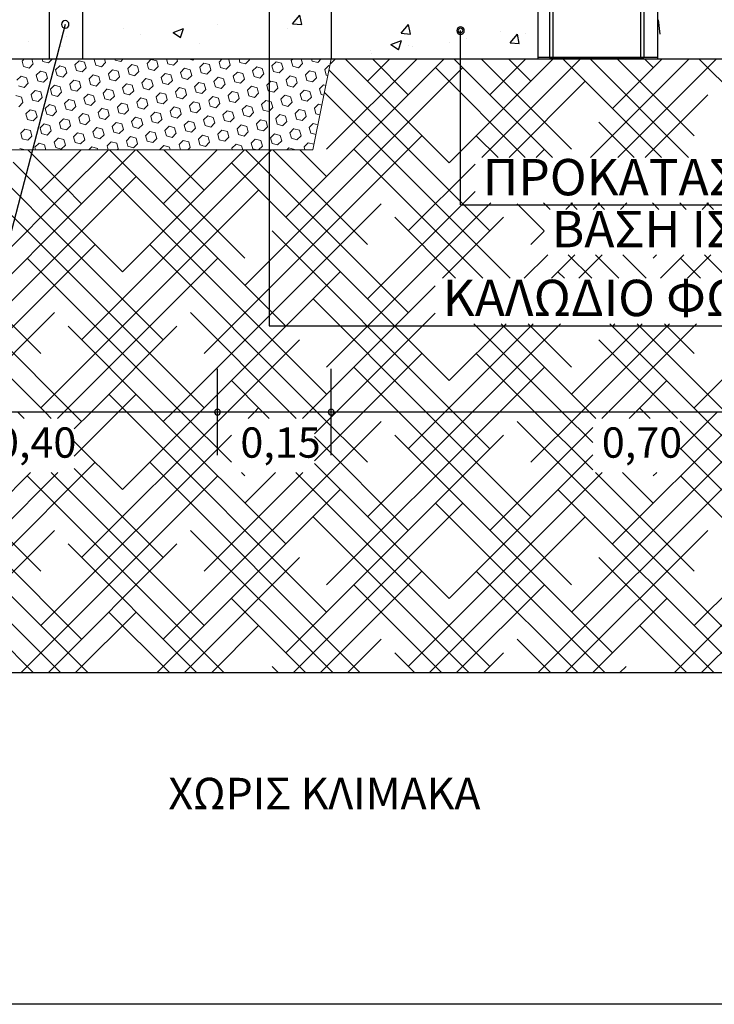
# Model space of a CAD drawing. Units: millimetres. Extents: x 1573 to 1885, y 958 to 1142.
# Drawn here: x 1599 to 1603, y 1120 to 1126 of the extents above; entities that cross this region are included whole.
import ezdxf

# ---------------------------------------------------------------- set-up
doc = ezdxf.new("R2010")
doc.units = ezdxf.units.MM
doc.layers.add('_not-plotted', color=8, linetype='Continuous', plot=False)
doc.layers.add('lept-HATCH', color=9, linetype='Continuous')
doc.styles.add('ARIAL', font='ARIAL.TTF', dxfattribs={"height": 0.04})

msp = doc.modelspace()

# ---------------------------------------------------------------- linework, layer by layer
at = {"color": 31}
for p, q in [((1602.8549, 1129.6485), (1602.8549, 1126.1485)), ((1602.066, 1126.1485), (1602.066, 1128.6823)), ((1602.8549, 1126.1582), (1602.066, 1126.1582))]:
    msp.add_line(p, q, dxfattribs=at)
at = {"color": 1}
for p, q in [((1600.293, 1128.4194), (1600.293, 1124.3873)), ((1602.1417, 1127.9515), (1602.1417, 1126.1582)), ((1602.1642, 1127.9515), (1602.1642, 1126.1582)), ((1602.7417, 1127.9515), (1602.7417, 1126.1582)), ((1602.7642, 1127.9515), (1602.7642, 1126.1582)), ((1598.9461, 1126.376), (1598.4095, 1124.3233)), ((1601.5545, 1125.1844), (1601.5545, 1126.3355)), ((1602.1417, 1126.1582), (1602.7642, 1126.1582)), ((1601.5545, 1125.1844), (1604.4708, 1125.1844)), ((1600.293, 1124.3873), (1603.717, 1124.3873)), ((1599.951, 1123.818), (1597.951, 1123.818)), ((1600.701, 1123.818), (1599.951, 1123.818)), ((1604.201, 1123.818), (1600.6822, 1123.818))]:
    msp.add_line(p, q, dxfattribs=at)
at = {"color": 9}
for p, q in [((1598.8402, 1126.8985), (1598.8402, 1126.1485)), ((1599.0603, 1126.8985), (1599.0603, 1126.1485))]:
    msp.add_line(p, q, dxfattribs=at)
at = {"color": 6, "linetype": 'Continuous'}
for p, q in [((1600.701, 1126.9109), (1600.701, 1126.1485)), ((1597.201, 1126.1485), (1604.201, 1126.1485))]:
    msp.add_line(p, q, dxfattribs=at)
at = {"color": 252, "lineweight": 13}
for p, q in [((1598.6622, 1126.1345), (1598.6761, 1126.1485)), ((1598.7357, 1126.1147), (1598.7267, 1126.1485)), ((1598.7994, 1126.1318), (1598.795, 1126.1485)), ((1598.8363, 1126.122), (1598.8628, 1126.1485)), ((1599.138, 1126.1437), (1599.1427, 1126.1485)), ((1599.2115, 1126.1239), (1599.2049, 1126.1485)), ((1599.2752, 1126.1409), (1599.2732, 1126.1485)), ((1599.3121, 1126.1312), (1599.3294, 1126.1485)), ((1599.4862, 1126.1187), (1599.5132, 1126.1456)), ((1599.55, 1126.1356), (1599.5132, 1126.1455)), ((1599.6235, 1126.1159), (1599.6148, 1126.1485)), ((1599.6873, 1126.133), (1599.6831, 1126.1485)), ((1599.7879, 1126.1402), (1599.7571, 1126.1485)), ((1599.7879, 1126.1403), (1599.796, 1126.1485)), ((1599.962, 1126.1278), (1599.9827, 1126.1485)), ((1600.0258, 1126.1448), (1600.0121, 1126.1485)), ((1600.0993, 1126.1251), (1600.093, 1126.1485)), ((1600.163, 1126.1422), (1600.1614, 1126.1485)), ((1600.4378, 1126.137), (1600.4493, 1126.1485)), ((1600.5113, 1126.1172), (1600.5029, 1126.1485)), ((1600.5751, 1126.1342), (1600.5713, 1126.1485)), ((1600.612, 1126.1245), (1600.6359, 1126.1485)), ((1598.672, 1126.0976), (1598.6621, 1126.1344)), ((1598.7089, 1126.0878), (1598.6721, 1126.0976)), ((1598.7088, 1126.0879), (1598.7358, 1126.1148)), ((1598.8364, 1126.1219), (1598.7996, 1126.1318)), ((1598.883, 1126.0754), (1598.9099, 1126.1023)), ((1598.9468, 1126.0923), (1598.91, 1126.1022)), ((1598.9565, 1126.0555), (1598.9466, 1126.0923)), ((1599.0203, 1126.0726), (1599.0104, 1126.1094)), ((1599.0105, 1126.1095), (1599.0374, 1126.1365)), ((1599.0742, 1126.1265), (1599.0374, 1126.1363)), ((1599.0571, 1126.0629), (1599.0841, 1126.0898)), ((1599.084, 1126.0897), (1599.0741, 1126.1265)), ((1599.1477, 1126.1068), (1599.1379, 1126.1436)), ((1599.1847, 1126.0969), (1599.1478, 1126.1068)), ((1599.1846, 1126.097), (1599.2116, 1126.124)), ((1599.3121, 1126.1311), (1599.2753, 1126.1409)), ((1599.3685, 1126.0476), (1599.3587, 1126.0844)), ((1599.3588, 1126.0845), (1599.3857, 1126.1115)), ((1599.4225, 1126.1015), (1599.3857, 1126.1113)), ((1599.4323, 1126.0647), (1599.4224, 1126.1015)), ((1599.496, 1126.0818), (1599.4862, 1126.1186)), ((1599.5329, 1126.0719), (1599.4961, 1126.0818)), ((1599.5329, 1126.072), (1599.5599, 1126.0989)), ((1599.5598, 1126.0989), (1599.5499, 1126.1357)), ((1599.6604, 1126.1061), (1599.6236, 1126.1159)), ((1599.6604, 1126.1062), (1599.6873, 1126.1331)), ((1599.7071, 1126.0595), (1599.734, 1126.0864)), ((1599.7708, 1126.0765), (1599.734, 1126.0863)), ((1599.8345, 1126.0937), (1599.8615, 1126.1206)), ((1599.8443, 1126.0568), (1599.8345, 1126.0936)), ((1599.8983, 1126.1106), (1599.8615, 1126.1205)), ((1599.9081, 1126.0739), (1599.8982, 1126.1107)), ((1599.9718, 1126.0909), (1599.962, 1126.1277)), ((1600.0087, 1126.081), (1599.9719, 1126.0909)), ((1600.0087, 1126.0812), (1600.0356, 1126.1081)), ((1600.0356, 1126.108), (1600.0257, 1126.1448)), ((1600.1362, 1126.1152), (1600.0994, 1126.1251)), ((1600.1362, 1126.1153), (1600.1631, 1126.1423)), ((1600.1828, 1126.0687), (1600.2098, 1126.0956)), ((1600.2466, 1126.0856), (1600.2098, 1126.0955)), ((1600.2564, 1126.0488), (1600.2465, 1126.0856)), ((1600.3201, 1126.0659), (1600.3102, 1126.1027)), ((1600.3103, 1126.1028), (1600.3373, 1126.1298)), ((1600.3741, 1126.1198), (1600.3373, 1126.1296)), ((1600.357, 1126.0562), (1600.3839, 1126.0831)), ((1600.3839, 1126.083), (1600.374, 1126.1198)), ((1600.4476, 1126.1001), (1600.4377, 1126.1369)), ((1600.4845, 1126.0902), (1600.4477, 1126.1001)), ((1600.4845, 1126.0903), (1600.5114, 1126.1173)), ((1600.612, 1126.1244), (1600.5752, 1126.1342)), ((1600.6586, 1126.0778), (1600.6856, 1126.1048)), ((1600.6919, 1126.103), (1600.6856, 1126.1046)), ((1598.628, 1126.007), (1598.655, 1126.034)), ((1598.6918, 1126.024), (1598.655, 1126.0339)), ((1598.7015, 1125.9872), (1598.6917, 1126.024)), ((1598.7653, 1126.0043), (1598.7554, 1126.0411)), ((1598.7555, 1126.0412), (1598.7824, 1126.0681)), ((1598.8193, 1126.0582), (1598.7825, 1126.068)), ((1598.8022, 1125.9945), (1598.8291, 1126.0215)), ((1598.8211, 1126.051), (1598.8192, 1126.0582)), ((1598.829, 1126.0214), (1598.8211, 1126.051)), ((1598.8928, 1126.0385), (1598.8829, 1126.0753)), ((1598.9297, 1126.0286), (1598.8929, 1126.0384)), ((1598.9296, 1126.0287), (1598.9566, 1126.0556)), ((1599.0572, 1126.0627), (1599.0204, 1126.0726)), ((1599.1136, 1125.9793), (1599.1037, 1126.0161)), ((1599.1038, 1126.0162), (1599.1307, 1126.0431)), ((1599.1676, 1126.0332), (1599.1308, 1126.043)), ((1599.1773, 1125.9964), (1599.1675, 1126.0332)), ((1599.2411, 1126.0135), (1599.2312, 1126.0503)), ((1599.2313, 1126.0504), (1599.2582, 1126.0773)), ((1599.2951, 1126.0673), (1599.2583, 1126.0772)), ((1599.2779, 1126.0037), (1599.3049, 1126.0306)), ((1599.3048, 1126.0305), (1599.2949, 1126.0673)), ((1599.4055, 1126.0377), (1599.3687, 1126.0476)), ((1599.4054, 1126.0378), (1599.4324, 1126.0648)), ((1599.4521, 1125.9912), (1599.479, 1126.0181)), ((1599.5159, 1126.0082), (1599.4791, 1126.018)), ((1599.5894, 1125.9885), (1599.5795, 1126.0253)), ((1599.5796, 1126.0253), (1599.6065, 1126.0523)), ((1599.6434, 1126.0423), (1599.6066, 1126.0522)), ((1599.6531, 1126.0055), (1599.6432, 1126.0423)), ((1599.7168, 1126.0226), (1599.707, 1126.0594)), ((1599.7538, 1126.0127), (1599.717, 1126.0226)), ((1599.7537, 1126.0128), (1599.7807, 1126.0398)), ((1599.7806, 1126.0397), (1599.7707, 1126.0765)), ((1599.8812, 1126.0469), (1599.8444, 1126.0568)), ((1599.8812, 1126.047), (1599.9081, 1126.0739)), ((1599.9279, 1126.0003), (1599.9548, 1126.0273)), ((1599.9916, 1126.0173), (1599.9548, 1126.0272)), ((1600.0014, 1125.9805), (1599.9915, 1126.0173)), ((1600.0651, 1125.9976), (1600.0553, 1126.0344)), ((1600.0554, 1126.0345), (1600.0823, 1126.0614)), ((1600.1191, 1126.0515), (1600.0823, 1126.0613)), ((1600.1289, 1126.0147), (1600.119, 1126.0515)), ((1600.1926, 1126.0318), (1600.1828, 1126.0686)), ((1600.2295, 1126.0219), (1600.1927, 1126.0317)), ((1600.2295, 1126.022), (1600.2564, 1126.0489)), ((1600.357, 1126.056), (1600.3202, 1126.0659)), ((1600.4036, 1126.0095), (1600.4306, 1126.0364)), ((1600.4674, 1126.0265), (1600.4306, 1126.0363)), ((1600.4772, 1125.9897), (1600.4673, 1126.0265)), ((1600.5311, 1126.0437), (1600.5581, 1126.0706)), ((1600.5409, 1126.0068), (1600.5311, 1126.0436)), ((1600.5949, 1126.0606), (1600.5581, 1126.0705)), ((1600.5778, 1125.997), (1600.6047, 1126.0239)), ((1600.6047, 1126.0238), (1600.5948, 1126.0606)), ((1600.6684, 1126.0409), (1600.6585, 1126.0777)), ((1600.6789, 1126.0381), (1600.6685, 1126.0409)), ((1598.6747, 1125.9603), (1598.6379, 1125.9701)), ((1598.6747, 1125.9604), (1598.7016, 1125.9873)), ((1598.7725, 1126.0024), (1598.7654, 1126.0043)), ((1598.8022, 1125.9944), (1598.7725, 1126.0024)), ((1598.8488, 1125.9479), (1598.8758, 1125.9748)), ((1598.9126, 1125.9648), (1598.8758, 1125.9747)), ((1598.9223, 1125.9281), (1598.9125, 1125.9649)), ((1598.9861, 1125.9451), (1598.9762, 1125.9819)), ((1598.9763, 1125.982), (1599.0032, 1126.009)), ((1599.0401, 1125.999), (1599.0033, 1126.0089)), ((1599.023, 1125.9354), (1599.0499, 1125.9623)), ((1599.0498, 1125.9622), (1599.04, 1125.999)), ((1599.1505, 1125.9694), (1599.1137, 1125.9793)), ((1599.1505, 1125.9695), (1599.1774, 1125.9965)), ((1599.278, 1126.0036), (1599.2412, 1126.0134)), ((1599.3344, 1125.9201), (1599.3245, 1125.9569)), ((1599.3246, 1125.957), (1599.3515, 1125.984)), ((1599.3884, 1125.974), (1599.3516, 1125.9839)), ((1599.3981, 1125.9372), (1599.3883, 1125.974)), ((1599.4619, 1125.9543), (1599.452, 1125.9911)), ((1599.4988, 1125.9444), (1599.462, 1125.9543)), ((1599.4987, 1125.9445), (1599.5257, 1125.9715)), ((1599.5256, 1125.9714), (1599.5158, 1126.0082)), ((1599.6263, 1125.9786), (1599.5895, 1125.9884)), ((1599.6262, 1125.9787), (1599.6532, 1126.0056)), ((1599.6729, 1125.932), (1599.6998, 1125.959)), ((1599.7367, 1125.949), (1599.6999, 1125.9588)), ((1599.8102, 1125.9293), (1599.8003, 1125.9661)), ((1599.8004, 1125.9662), (1599.8273, 1125.9931)), ((1599.8642, 1125.9831), (1599.8274, 1125.993)), ((1599.8739, 1125.9464), (1599.864, 1125.9832)), ((1599.9377, 1125.9634), (1599.9278, 1126.0002)), ((1599.9746, 1125.9536), (1599.9378, 1125.9634)), ((1599.9745, 1125.9537), (1600.0015, 1125.9806)), ((1600.1021, 1125.9877), (1600.0653, 1125.9976)), ((1600.102, 1125.9878), (1600.129, 1126.0148)), ((1600.1487, 1125.9412), (1600.1756, 1125.9681)), ((1600.2125, 1125.9581), (1600.1757, 1125.968)), ((1600.2222, 1125.9214), (1600.2123, 1125.9582)), ((1600.2859, 1125.9384), (1600.2761, 1125.9752)), ((1600.2762, 1125.9753), (1600.3031, 1126.0023)), ((1600.3399, 1125.9923), (1600.3031, 1126.0022)), ((1600.3228, 1125.9287), (1600.3498, 1125.9556)), ((1600.3497, 1125.9555), (1600.3398, 1125.9923)), ((1600.4134, 1125.9726), (1600.4036, 1126.0094)), ((1600.4503, 1125.9627), (1600.4135, 1125.9726)), ((1600.4503, 1125.9628), (1600.4773, 1125.9898)), ((1600.5778, 1125.9969), (1600.541, 1126.0067)), ((1600.6342, 1125.9134), (1600.6244, 1125.9502)), ((1600.6245, 1125.9503), (1600.6514, 1125.9773)), ((1600.6659, 1125.9733), (1600.6514, 1125.9772)), ((1598.6576, 1125.8965), (1598.6208, 1125.9064)), ((1598.6594, 1125.8894), (1598.6575, 1125.8965)), ((1598.6674, 1125.8597), (1598.6594, 1125.8894)), ((1598.7213, 1125.9137), (1598.7483, 1125.9407)), ((1598.7311, 1125.8768), (1598.7213, 1125.9136)), ((1598.7851, 1125.9307), (1598.7483, 1125.9405)), ((1598.768, 1125.867), (1598.7949, 1125.894)), ((1598.7949, 1125.8939), (1598.785, 1125.9307)), ((1598.8586, 1125.911), (1598.8487, 1125.9478)), ((1598.8955, 1125.9011), (1598.8587, 1125.911)), ((1598.8955, 1125.9012), (1598.9224, 1125.9282)), ((1599.023, 1125.9353), (1598.9862, 1125.9451)), ((1599.0696, 1125.8887), (1599.0966, 1125.9156)), ((1599.0794, 1125.8518), (1599.0696, 1125.8886)), ((1599.1334, 1125.9057), (1599.0966, 1125.9155)), ((1599.1432, 1125.8689), (1599.1333, 1125.9057)), ((1599.2069, 1125.886), (1599.197, 1125.9228)), ((1599.1971, 1125.9229), (1599.2241, 1125.9498)), ((1599.2438, 1125.8761), (1599.207, 1125.886)), ((1599.2609, 1125.9398), (1599.2241, 1125.9497)), ((1599.2438, 1125.8762), (1599.2707, 1125.9031)), ((1599.2706, 1125.9031), (1599.2608, 1125.9399)), ((1599.3713, 1125.9103), (1599.3345, 1125.9201)), ((1599.3713, 1125.9104), (1599.3982, 1125.9373)), ((1599.4179, 1125.8637), (1599.4449, 1125.8906)), ((1599.4817, 1125.8807), (1599.4449, 1125.8905)), ((1599.5552, 1125.861), (1599.5453, 1125.8978)), ((1599.5454, 1125.8979), (1599.5724, 1125.9248)), ((1599.6092, 1125.9148), (1599.5724, 1125.9247)), ((1599.6189, 1125.878), (1599.6091, 1125.9149)), ((1599.6827, 1125.8951), (1599.6728, 1125.9319)), ((1599.7196, 1125.8852), (1599.6828, 1125.8951)), ((1599.7196, 1125.8854), (1599.7465, 1125.9123)), ((1599.7464, 1125.9122), (1599.7366, 1125.949)), ((1599.8471, 1125.9194), (1599.8103, 1125.9293)), ((1599.847, 1125.9195), (1599.874, 1125.9465)), ((1599.8937, 1125.8729), (1599.9206, 1125.8998)), ((1599.9575, 1125.8898), (1599.9207, 1125.8997)), ((1599.9672, 1125.853), (1599.9574, 1125.8898)), ((1600.031, 1125.8701), (1600.0211, 1125.9069)), ((1600.0212, 1125.907), (1600.0481, 1125.934)), ((1600.085, 1125.924), (1600.0482, 1125.9338)), ((1600.0679, 1125.8603), (1600.0948, 1125.8873)), ((1600.0947, 1125.8872), (1600.0849, 1125.924)), ((1600.1585, 1125.9043), (1600.1486, 1125.9411)), ((1600.1954, 1125.8944), (1600.1586, 1125.9043)), ((1600.1953, 1125.8945), (1600.2223, 1125.9214)), ((1600.3229, 1125.9286), (1600.2861, 1125.9384)), ((1600.3695, 1125.882), (1600.3964, 1125.9089)), ((1600.4333, 1125.899), (1600.3965, 1125.9088)), ((1600.443, 1125.8622), (1600.4332, 1125.899)), ((1600.5068, 1125.8793), (1600.4969, 1125.9161)), ((1600.497, 1125.9162), (1600.5239, 1125.9431)), ((1600.5608, 1125.9331), (1600.524, 1125.943)), ((1600.5436, 1125.8695), (1600.5706, 1125.8964)), ((1600.5705, 1125.8964), (1600.5606, 1125.9332)), ((1600.653, 1125.9084), (1600.6344, 1125.9134)), ((1598.6405, 1125.8329), (1598.6675, 1125.8598)), ((1598.768, 1125.8669), (1598.7312, 1125.8768)), ((1598.8244, 1125.7835), (1598.8146, 1125.8203)), ((1598.8147, 1125.8204), (1598.8416, 1125.8473)), ((1598.8784, 1125.8374), (1598.8416, 1125.8472)), ((1598.8882, 1125.8006), (1598.8783, 1125.8374)), ((1598.9421, 1125.8545), (1598.9691, 1125.8815)), ((1598.9519, 1125.8177), (1598.9421, 1125.8545)), ((1599.0059, 1125.8715), (1598.9691, 1125.8814)), ((1598.9888, 1125.8079), (1599.0158, 1125.8348)), ((1599.0157, 1125.8347), (1599.0058, 1125.8715)), ((1599.1163, 1125.8419), (1599.0795, 1125.8518)), ((1599.1163, 1125.842), (1599.1432, 1125.869)), ((1599.163, 1125.7954), (1599.1899, 1125.8223)), ((1599.2267, 1125.8124), (1599.1899, 1125.8222)), ((1599.2904, 1125.8295), (1599.3174, 1125.8565)), ((1599.3002, 1125.7927), (1599.2904, 1125.8295)), ((1599.3542, 1125.8465), (1599.3174, 1125.8564)), ((1599.364, 1125.8097), (1599.3541, 1125.8465)), ((1599.4277, 1125.8268), (1599.4179, 1125.8636)), ((1599.4646, 1125.8169), (1599.4278, 1125.8268)), ((1599.4646, 1125.817), (1599.4915, 1125.844)), ((1599.4915, 1125.8439), (1599.4816, 1125.8807)), ((1599.5921, 1125.8511), (1599.5553, 1125.8609)), ((1599.5921, 1125.8512), (1599.619, 1125.8781)), ((1599.6387, 1125.8045), (1599.6657, 1125.8315)), ((1599.7025, 1125.8215), (1599.6657, 1125.8314)), ((1599.7123, 1125.7847), (1599.7024, 1125.8215)), ((1599.776, 1125.8018), (1599.7661, 1125.8386)), ((1599.7662, 1125.8387), (1599.7932, 1125.8656)), ((1599.83, 1125.8557), (1599.7932, 1125.8655)), ((1599.8398, 1125.8189), (1599.8299, 1125.8557)), ((1599.9035, 1125.836), (1599.8936, 1125.8728)), ((1599.9404, 1125.8261), (1599.9036, 1125.8359)), ((1599.9404, 1125.8262), (1599.9673, 1125.8531)), ((1600.0679, 1125.8602), (1600.0311, 1125.8701)), ((1600.1145, 1125.8137), (1600.1415, 1125.8406)), ((1600.1783, 1125.8307), (1600.1415, 1125.8405)), ((1600.188, 1125.7939), (1600.1782, 1125.8307)), ((1600.2518, 1125.811), (1600.2419, 1125.8478)), ((1600.242, 1125.8478), (1600.2689, 1125.8748)), ((1600.3058, 1125.8648), (1600.269, 1125.8747)), ((1600.2887, 1125.8012), (1600.3156, 1125.8281)), ((1600.3155, 1125.828), (1600.3057, 1125.8648)), ((1600.3793, 1125.8451), (1600.3694, 1125.8819)), ((1600.4162, 1125.8352), (1600.3794, 1125.8451)), ((1600.4162, 1125.8353), (1600.4431, 1125.8623)), ((1600.5437, 1125.8694), (1600.5069, 1125.8793)), ((1600.6001, 1125.786), (1600.5902, 1125.8228)), ((1600.5903, 1125.8228), (1600.6172, 1125.8498)), ((1600.64, 1125.8436), (1600.6173, 1125.8497)), ((1598.697, 1125.7493), (1598.6871, 1125.7861)), ((1598.6872, 1125.7862), (1598.7141, 1125.8132)), ((1598.751, 1125.8032), (1598.7142, 1125.8131)), ((1598.7338, 1125.7396), (1598.7608, 1125.7665)), ((1598.7607, 1125.7664), (1598.7508, 1125.8032)), ((1598.8614, 1125.7736), (1598.8246, 1125.7835)), ((1598.8613, 1125.7737), (1598.8883, 1125.8007)), ((1598.9888, 1125.8078), (1598.952, 1125.8176)), ((1599.0453, 1125.7243), (1599.0354, 1125.7611)), ((1599.0355, 1125.7612), (1599.0624, 1125.7882)), ((1599.0993, 1125.7782), (1599.0625, 1125.7881)), ((1599.109, 1125.7414), (1599.0991, 1125.7782)), ((1599.1727, 1125.7585), (1599.1629, 1125.7953)), ((1599.2097, 1125.7486), (1599.1729, 1125.7585)), ((1599.2096, 1125.7487), (1599.2366, 1125.7757)), ((1599.2365, 1125.7756), (1599.2266, 1125.8124)), ((1599.3371, 1125.7828), (1599.3003, 1125.7926)), ((1599.3371, 1125.7829), (1599.364, 1125.8098)), ((1599.3838, 1125.7362), (1599.4107, 1125.7632)), ((1599.4475, 1125.7532), (1599.4107, 1125.763)), ((1599.521, 1125.7335), (1599.5112, 1125.7703)), ((1599.5113, 1125.7704), (1599.5382, 1125.7973)), ((1599.575, 1125.7873), (1599.5382, 1125.7972)), ((1599.5848, 1125.7506), (1599.5749, 1125.7874)), ((1599.6485, 1125.7676), (1599.6387, 1125.8044)), ((1599.6854, 1125.7578), (1599.6486, 1125.7676)), ((1599.6854, 1125.7579), (1599.7123, 1125.7848)), ((1599.8129, 1125.7919), (1599.7761, 1125.8018)), ((1599.8129, 1125.792), (1599.8398, 1125.819)), ((1599.8595, 1125.7454), (1599.8865, 1125.7723)), ((1599.9233, 1125.7623), (1599.8865, 1125.7722)), ((1599.9331, 1125.7256), (1599.9232, 1125.7624)), ((1599.987, 1125.7795), (1600.014, 1125.8065)), ((1599.9968, 1125.7426), (1599.987, 1125.7794)), ((1600.0508, 1125.7965), (1600.014, 1125.8064)), ((1600.0337, 1125.7329), (1600.0606, 1125.7598)), ((1600.0606, 1125.7597), (1600.0507, 1125.7965)), ((1600.1243, 1125.7768), (1600.1144, 1125.8136)), ((1600.1612, 1125.7669), (1600.1244, 1125.7768)), ((1600.1612, 1125.767), (1600.1881, 1125.794)), ((1600.2887, 1125.8011), (1600.2519, 1125.8109)), ((1600.3353, 1125.7545), (1600.3623, 1125.7815)), ((1600.3991, 1125.7715), (1600.3623, 1125.7814)), ((1600.4089, 1125.7347), (1600.399, 1125.7715)), ((1600.4726, 1125.7518), (1600.4627, 1125.7886)), ((1600.4628, 1125.7887), (1600.4898, 1125.8156)), ((1600.5266, 1125.8056), (1600.4898, 1125.8155)), ((1600.5095, 1125.742), (1600.5364, 1125.769)), ((1600.5363, 1125.7689), (1600.5265, 1125.8057)), ((1600.627, 1125.7787), (1600.6002, 1125.7859)), ((1598.7339, 1125.7395), (1598.6971, 1125.7493)), ((1598.7903, 1125.656), (1598.7804, 1125.6928)), ((1598.7805, 1125.6929), (1598.8074, 1125.7198)), ((1598.8443, 1125.7099), (1598.8075, 1125.7197)), ((1598.854, 1125.6731), (1598.8442, 1125.7099)), ((1598.9178, 1125.6902), (1598.9079, 1125.727)), ((1598.908, 1125.7271), (1598.9349, 1125.754)), ((1598.9547, 1125.6803), (1598.9179, 1125.6901)), ((1598.9718, 1125.744), (1598.935, 1125.7539)), ((1598.9546, 1125.6804), (1598.9816, 1125.7073)), ((1598.9815, 1125.7073), (1598.9717, 1125.7441)), ((1599.0822, 1125.7144), (1599.0454, 1125.7243)), ((1599.0821, 1125.7146), (1599.1091, 1125.7415)), ((1599.1288, 1125.6679), (1599.1557, 1125.6948)), ((1599.1926, 1125.6849), (1599.1558, 1125.6947)), ((1599.2661, 1125.6652), (1599.2562, 1125.702)), ((1599.2563, 1125.7021), (1599.2832, 1125.729)), ((1599.3201, 1125.719), (1599.2833, 1125.7289)), ((1599.3298, 1125.6822), (1599.3199, 1125.719)), ((1599.3936, 1125.6993), (1599.3837, 1125.7361)), ((1599.4305, 1125.6894), (1599.3937, 1125.6993)), ((1599.4304, 1125.6896), (1599.4574, 1125.7165)), ((1599.4573, 1125.7164), (1599.4474, 1125.7532)), ((1599.558, 1125.7236), (1599.5212, 1125.7335)), ((1599.5579, 1125.7237), (1599.5849, 1125.7507)), ((1599.6046, 1125.677), (1599.6315, 1125.704)), ((1599.6684, 1125.694), (1599.6316, 1125.7039)), ((1599.6781, 1125.6572), (1599.6682, 1125.694)), ((1599.7418, 1125.6743), (1599.732, 1125.7111)), ((1599.7321, 1125.7112), (1599.759, 1125.7381)), ((1599.7958, 1125.7282), (1599.759, 1125.738)), ((1599.7787, 1125.6645), (1599.8057, 1125.6915)), ((1599.8056, 1125.6914), (1599.7957, 1125.7282)), ((1599.8693, 1125.7085), (1599.8595, 1125.7453)), ((1599.9062, 1125.6986), (1599.8694, 1125.7085)), ((1599.9062, 1125.6987), (1599.9332, 1125.7256)), ((1600.0337, 1125.7328), (1599.9969, 1125.7426)), ((1600.0804, 1125.6862), (1600.1073, 1125.7131)), ((1600.1441, 1125.7032), (1600.1073, 1125.713)), ((1600.1539, 1125.6664), (1600.144, 1125.7032)), ((1600.2078, 1125.7204), (1600.2348, 1125.7473)), ((1600.2176, 1125.6835), (1600.2078, 1125.7203)), ((1600.2716, 1125.7373), (1600.2348, 1125.7472)), ((1600.2545, 1125.6737), (1600.2814, 1125.7006)), ((1600.2814, 1125.7006), (1600.2715, 1125.7374)), ((1600.3451, 1125.7176), (1600.3353, 1125.7544)), ((1600.382, 1125.7077), (1600.3452, 1125.7176)), ((1600.382, 1125.7079), (1600.4089, 1125.7348)), ((1600.5095, 1125.7419), (1600.4727, 1125.7518)), ((1600.5561, 1125.6954), (1600.5831, 1125.7223)), ((1600.5659, 1125.6585), (1600.5561, 1125.6953)), ((1600.6141, 1125.7139), (1600.5831, 1125.7222)), ((1598.6628, 1125.6219), (1598.6529, 1125.6587)), ((1598.653, 1125.6587), (1598.68, 1125.6857)), ((1598.7168, 1125.6757), (1598.68, 1125.6856)), ((1598.6997, 1125.6121), (1598.7266, 1125.639)), ((1598.7265, 1125.6389), (1598.7167, 1125.6757)), ((1598.8272, 1125.6461), (1598.7904, 1125.656)), ((1598.8272, 1125.6462), (1598.8541, 1125.6732)), ((1598.8738, 1125.5996), (1598.9008, 1125.6265)), ((1598.9376, 1125.6165), (1598.9008, 1125.6264)), ((1599.0111, 1125.5968), (1599.0012, 1125.6336)), ((1599.0013, 1125.6337), (1599.0283, 1125.6607)), ((1599.0651, 1125.6507), (1599.0283, 1125.6606)), ((1599.0748, 1125.6139), (1599.065, 1125.6507)), ((1599.1386, 1125.631), (1599.1287, 1125.6678)), ((1599.1755, 1125.6211), (1599.1387, 1125.631)), ((1599.1755, 1125.6212), (1599.2024, 1125.6482)), ((1599.2023, 1125.6481), (1599.1925, 1125.6849)), ((1599.303, 1125.6553), (1599.2662, 1125.6651)), ((1599.3029, 1125.6554), (1599.3299, 1125.6823)), ((1599.3496, 1125.6087), (1599.3765, 1125.6357)), ((1599.4134, 1125.6257), (1599.3766, 1125.6356)), ((1599.4231, 1125.5889), (1599.4133, 1125.6257)), ((1599.4869, 1125.606), (1599.477, 1125.6428)), ((1599.4771, 1125.6429), (1599.504, 1125.6698)), ((1599.5409, 1125.6599), (1599.5041, 1125.6697)), ((1599.5506, 1125.6231), (1599.5408, 1125.6599)), ((1599.6144, 1125.6402), (1599.6045, 1125.677)), ((1599.6513, 1125.6303), (1599.6145, 1125.6401)), ((1599.6512, 1125.6304), (1599.6782, 1125.6573)), ((1599.7788, 1125.6644), (1599.742, 1125.6743)), ((1599.8254, 1125.6179), (1599.8523, 1125.6448)), ((1599.8892, 1125.6349), (1599.8524, 1125.6447)), ((1599.8989, 1125.5981), (1599.8891, 1125.6349)), ((1599.9627, 1125.6152), (1599.9528, 1125.652)), ((1599.9529, 1125.652), (1599.9798, 1125.679)), ((1600.0167, 1125.669), (1599.9799, 1125.6789)), ((1599.9995, 1125.6054), (1600.0265, 1125.6323)), ((1600.0264, 1125.6322), (1600.0165, 1125.669)), ((1600.0901, 1125.6493), (1600.0803, 1125.6861)), ((1600.1271, 1125.6394), (1600.0903, 1125.6493)), ((1600.127, 1125.6395), (1600.154, 1125.6665)), ((1600.2545, 1125.6736), (1600.2177, 1125.6834)), ((1600.311, 1125.5901), (1600.3011, 1125.6269)), ((1600.3012, 1125.627), (1600.3281, 1125.654)), ((1600.365, 1125.644), (1600.3281, 1125.6539)), ((1600.3747, 1125.6072), (1600.3648, 1125.644)), ((1600.4384, 1125.6243), (1600.4286, 1125.6611)), ((1600.4287, 1125.6612), (1600.4556, 1125.6881)), ((1600.4924, 1125.6782), (1600.4556, 1125.688)), ((1600.4753, 1125.6145), (1600.5023, 1125.6415)), ((1600.5022, 1125.6414), (1600.4923, 1125.6782)), ((1600.6011, 1125.6491), (1600.566, 1125.6584)), ((1598.6997, 1125.612), (1598.6629, 1125.6218)), ((1598.7463, 1125.5654), (1598.7733, 1125.5924)), ((1598.7508, 1125.5485), (1598.7463, 1125.5653)), ((1598.8101, 1125.5824), (1598.7733, 1125.5922)), ((1598.8191, 1125.5485), (1598.81, 1125.5824)), ((1598.8836, 1125.5627), (1598.8738, 1125.5995)), ((1598.9205, 1125.5528), (1598.8837, 1125.5627)), ((1598.9205, 1125.5529), (1598.9474, 1125.5799)), ((1598.9474, 1125.5798), (1598.9375, 1125.6166)), ((1599.048, 1125.587), (1599.0112, 1125.5968)), ((1599.048, 1125.5871), (1599.0749, 1125.614)), ((1599.1027, 1125.5485), (1599.1216, 1125.5674)), ((1599.1584, 1125.5574), (1599.1216, 1125.5672)), ((1599.229, 1125.5485), (1599.222, 1125.5745)), ((1599.2221, 1125.5746), (1599.2491, 1125.6015)), ((1599.2859, 1125.5915), (1599.2491, 1125.6014)), ((1599.2957, 1125.5548), (1599.2858, 1125.5916)), ((1599.3594, 1125.5718), (1599.3495, 1125.6086)), ((1599.3963, 1125.562), (1599.3595, 1125.5718)), ((1599.3963, 1125.5621), (1599.4232, 1125.589)), ((1599.5238, 1125.5961), (1599.487, 1125.606)), ((1599.5238, 1125.5962), (1599.5507, 1125.6232)), ((1599.5704, 1125.5496), (1599.5974, 1125.5765)), ((1599.6342, 1125.5665), (1599.5974, 1125.5764)), ((1599.6389, 1125.5485), (1599.6341, 1125.5666)), ((1599.7073, 1125.5485), (1599.6978, 1125.5836)), ((1599.6979, 1125.5837), (1599.7248, 1125.6107)), ((1599.7617, 1125.6007), (1599.7249, 1125.6106)), ((1599.756, 1125.5485), (1599.7715, 1125.564)), ((1599.7714, 1125.5639), (1599.7616, 1125.6007)), ((1599.8352, 1125.581), (1599.8253, 1125.6178)), ((1599.8721, 1125.5711), (1599.8353, 1125.581)), ((1599.8721, 1125.5712), (1599.899, 1125.5982)), ((1599.9996, 1125.6053), (1599.9628, 1125.6151)), ((1600.0462, 1125.5587), (1600.0731, 1125.5857)), ((1600.11, 1125.5757), (1600.0732, 1125.5855)), ((1600.1172, 1125.5485), (1600.1099, 1125.5757)), ((1600.1835, 1125.556), (1600.1736, 1125.5928)), ((1600.1737, 1125.5929), (1600.2006, 1125.6198)), ((1600.2375, 1125.6098), (1600.2007, 1125.6197)), ((1600.2226, 1125.5485), (1600.2473, 1125.5732)), ((1600.2472, 1125.5731), (1600.2374, 1125.6099)), ((1600.3479, 1125.5803), (1600.3111, 1125.5901)), ((1600.3478, 1125.5804), (1600.3748, 1125.6073)), ((1600.4093, 1125.5485), (1600.4214, 1125.5607)), ((1600.4583, 1125.5507), (1600.4215, 1125.5605)), ((1600.4754, 1125.6144), (1600.4386, 1125.6243)), ((1600.5271, 1125.5485), (1600.5219, 1125.5678)), ((1600.522, 1125.5679), (1600.5489, 1125.5948)), ((1600.5858, 1125.5848), (1600.549, 1125.5947)), ((1600.5871, 1125.5793), (1600.5856, 1125.5849)), ((1598.6817, 1125.5485), (1598.6458, 1125.5581)), ((1599.1607, 1125.5485), (1599.1583, 1125.5574)), ((1599.2893, 1125.5485), (1599.2957, 1125.5548)), ((1599.5706, 1125.5485), (1599.5703, 1125.5495)), ((1599.9426, 1125.5485), (1599.9457, 1125.5515)), ((1599.9566, 1125.5485), (1599.9457, 1125.5514)), ((1600.0488, 1125.5485), (1600.0461, 1125.5586)), ((1600.2116, 1125.5485), (1600.1836, 1125.556)), ((1600.4588, 1125.5485), (1600.4582, 1125.5507))]:
    msp.add_line(p, q, dxfattribs=at)
at = {"color": 252, "lineweight": 15}
for p, q in [((1600.581, 1125.5485), (1600.701, 1126.1485)), ((1597.321, 1125.5485), (1600.581, 1125.5485))]:
    msp.add_line(p, q, dxfattribs=at)
at = {"color": 1, "linetype": 'Continuous'}
for p, q in [((1599.951, 1123.5327), (1599.951, 1124.1034)), ((1600.701, 1123.5327), (1600.701, 1124.1034))]:
    msp.add_line(p, q, dxfattribs=at)
at = {"color": 7}
msp.add_line((1611.4007, 1119.91), (1590.0866, 1119.91), dxfattribs=at)
at = {"color": 1, "linetype": 'Continuous'}
for centre, radius, start, end in [((1598.9461, 1126.376), 0.025, 0, 180), ((1598.9461, 1126.376), 0.025, 180, 0), ((1601.5545, 1126.3355), 0.025, 0, 180), ((1601.5545, 1126.3355), 0.025, 180, 0), ((1599.951, 1123.818), 0.0187, 0, 180), ((1599.951, 1123.818), 0.0187, 180, 0), ((1600.701, 1123.818), 0.0188, 0, 180), ((1600.701, 1123.818), 0.0188, 180, 0)]:
    msp.add_arc(centre, radius, start, end, dxfattribs=at)
at = {"color": 1}
for start, end in [(0, 180), (180, 0)]:
    msp.add_arc((1601.5545, 1126.3355), 0.015, start, end, dxfattribs=at)
at = {"layer": '_not-plotted'}
msp.add_line((1595.1251, 1122.0994), (1606.286, 1122.0994), dxfattribs=at)
at = {"layer": 'lept-HATCH', "color": 9}
for p, q in [((1600.4467, 1126.3801), (1600.495, 1126.4375)), ((1600.5067, 1126.3745), (1600.4952, 1126.4372)), ((1602.8721, 1126.3116), (1602.861, 1126.4065)), ((1599.3329, 1126.3475), (1599.3329, 1126.3475)), ((1599.6575, 1126.3231), (1599.7275, 1126.35)), ((1599.7075, 1126.2892), (1599.7277, 1126.3497)), ((1599.9538, 1126.3785), (1599.9538, 1126.3785)), ((1600.4138, 1126.3506), (1600.4138, 1126.3506)), ((1600.4467, 1126.3801), (1600.5065, 1126.3748)), ((1601.164, 1126.3173), (1601.2122, 1126.3748)), ((1601.224, 1126.3118), (1601.2124, 1126.3745)), ((1598.9541, 1126.2976), (1598.9541, 1126.2976)), ((1599.4404, 1126.3081), (1599.4404, 1126.3081)), ((1599.6575, 1126.3231), (1599.7073, 1126.2895)), ((1601.164, 1126.3173), (1601.2238, 1126.3121)), ((1601.591, 1126.285), (1601.591, 1126.285)), ((1601.8198, 1126.3313), (1601.8198, 1126.3313)), ((1601.8813, 1126.2546), (1601.9295, 1126.312)), ((1601.9412, 1126.249), (1601.9297, 1126.3117)), ((1601.9847, 1126.319), (1601.9847, 1126.319)), ((1598.7038, 1126.2647), (1598.7038, 1126.2647)), ((1598.921, 1126.2331), (1598.921, 1126.2331)), ((1599.8306, 1126.2505), (1599.8306, 1126.2505)), ((1601.0947, 1126.243), (1601.1647, 1126.2699)), ((1601.0947, 1126.243), (1601.1444, 1126.2095)), ((1601.1446, 1126.2091), (1601.1649, 1126.2696)), ((1601.2123, 1126.2351), (1601.2123, 1126.2351)), ((1601.2366, 1126.2312), (1601.2366, 1126.2312)), ((1601.4796, 1126.255), (1601.4796, 1126.255)), ((1601.8813, 1126.2546), (1601.941, 1126.2493)), ((1599.2474, 1126.1504), (1599.2474, 1126.1504)), ((1600.962, 1126.2022), (1600.962, 1126.2022)), ((1600.9662, 1126.1846), (1600.9662, 1126.1846))]:
    msp.add_line(p, q, dxfattribs=at)
at = {"layer": 'lept-HATCH', "color": 251, "lineweight": 15}
for p, q in [((1600.4017, 1125.103), (1601.4471, 1126.1485)), ((1600.6711, 1125.552), (1601.2675, 1126.1485)), ((1600.694, 1126.1138), (1600.7287, 1126.1485)), ((1601.4793, 1125.4622), (1600.7931, 1126.1485)), ((1600.9405, 1126.001), (1601.0879, 1126.1485)), ((1601.2099, 1125.9112), (1600.9727, 1126.1485)), ((1601.4793, 1125.4622), (1602.1656, 1126.1485)), ((1602.1618, 1125.4981), (1601.5115, 1126.1485)), ((1602.2875, 1125.552), (1601.6911, 1126.1485)), ((1601.6949, 1125.4981), (1602.3452, 1126.1485)), ((1601.7487, 1125.9112), (1601.986, 1126.1485)), ((1602.0181, 1126.001), (1601.8707, 1126.1485)), ((1602.8802, 1125.4981), (1602.2299, 1126.1485)), ((1603.0598, 1125.4981), (1602.4095, 1126.1485)), ((1602.4133, 1125.4981), (1603.0636, 1126.1485)), ((1602.5569, 1125.8214), (1602.884, 1126.1485)), ((1603.0958, 1125.6418), (1602.5891, 1126.1485)), ((1602.5929, 1125.4981), (1603.2432, 1126.1485)), ((1602.8264, 1126.0908), (1602.7687, 1126.1485)), ((1603.7782, 1125.4981), (1603.1279, 1126.1485)), ((1600.1323, 1124.654), (1601.5691, 1126.0908)), ((1601.9822, 1125.4981), (1601.3895, 1126.0908)), ((1601.7487, 1125.0132), (1600.6864, 1126.0755)), ((1601.8745, 1125.4981), (1602.3773, 1126.001)), ((1601.8813, 1124.701), (1600.6564, 1125.9259)), ((1602.7725, 1125.4981), (1603.1856, 1125.9112)), ((1602.7006, 1125.4981), (1602.4671, 1125.7316)), ((1599.8629, 1124.205), (1601.2997, 1125.6418)), ((1601.8026, 1125.4981), (1601.6589, 1125.6418)), ((1598.9461, 1125.3013), (1598.699, 1125.5485)), ((1598.9461, 1125.4435), (1599.0511, 1125.5485)), ((1598.9461, 1125.2639), (1599.2307, 1125.5485)), ((1598.9461, 1125.0843), (1599.4103, 1125.5485)), ((1599.0546, 1124.2948), (1600.3083, 1125.5485)), ((1600.4017, 1124.3846), (1599.2378, 1125.5485)), ((1599.3241, 1124.7438), (1600.1287, 1125.5485)), ((1600.1323, 1124.8336), (1599.4174, 1125.5485)), ((1599.5935, 1125.1928), (1599.9491, 1125.5485)), ((1599.8629, 1125.2826), (1599.597, 1125.5485)), ((1601.2099, 1124.4744), (1600.1358, 1125.5485)), ((1600.9405, 1124.9234), (1600.3154, 1125.5485)), ((1600.6711, 1125.3724), (1600.495, 1125.5485)), ((1601.7017, 1124.701), (1600.8507, 1125.552)), ((1602.0541, 1125.4981), (1602.1079, 1125.552)), ((1598.6669, 1124.3233), (1597.5476, 1125.4426)), ((1598.9461, 1124.9421), (1598.4456, 1125.4426)), ((1598.9461, 1125.1217), (1598.6018, 1125.4661)), ((1598.7852, 1125.2826), (1598.9461, 1125.4435)), ((1601.4793, 1124.0254), (1600.0425, 1125.4622)), ((1601.2099, 1125.0132), (1601.6503, 1125.4536)), ((1598.9461, 1124.9047), (1599.4139, 1125.3724)), ((1600.6711, 1123.9356), (1599.2342, 1125.3724)), ((1599.0546, 1125.1928), (1598.9461, 1125.3013)), ((1598.9461, 1124.7625), (1598.426, 1125.2826)), ((1598.5158, 1124.8336), (1598.9461, 1125.2639)), ((1598.7852, 1123.8458), (1600.2221, 1125.2826)), ((1600.9405, 1124.5642), (1601.6503, 1125.274)), ((1599.6555, 1123.818), (1601.0303, 1125.1928)), ((1600.6711, 1124.1152), (1601.7541, 1125.1981)), ((1602.1063, 1125.0148), (1601.9283, 1125.1928)), ((1602.1454, 1125.1553), (1602.1026, 1125.1981)), ((1602.25, 1125.1553), (1602.2929, 1125.1981)), ((1602.3251, 1125.1553), (1602.2822, 1125.1981)), ((1602.4296, 1125.1553), (1602.4725, 1125.1981)), ((1602.5047, 1125.1553), (1602.4618, 1125.1981)), ((1602.6092, 1125.1553), (1602.6521, 1125.1981)), ((1602.8639, 1125.1553), (1602.821, 1125.1981)), ((1603.0435, 1125.1553), (1603.0006, 1125.1981)), ((1603.148, 1125.1553), (1603.1909, 1125.1981)), ((1603.2231, 1125.1553), (1603.1802, 1125.1981)), ((1599.3241, 1124.7438), (1598.9461, 1125.1217)), ((1598.2464, 1124.3846), (1598.9461, 1125.0843)), ((1601.5221, 1124.701), (1601.1201, 1125.103)), ((1601.4366, 1124.701), (1601.8385, 1125.103)), ((1601.507, 1123.818), (1600.3119, 1125.0132)), ((1602.0181, 1124.9234), (1602.1063, 1125.0116)), ((1599.5935, 1124.2948), (1598.9461, 1124.9421)), ((1598.9461, 1124.7251), (1599.1444, 1124.9234)), ((1600.609, 1123.818), (1599.5037, 1124.9234)), ((1598.3648, 1124.3233), (1598.9461, 1124.9047)), ((1601.9754, 1124.701), (1602.1296, 1124.8553)), ((1602.155, 1124.701), (1602.3092, 1124.8553)), ((1602.4201, 1124.701), (1602.2658, 1124.8553)), ((1602.3346, 1124.701), (1602.4888, 1124.8553)), ((1602.5997, 1124.701), (1602.4454, 1124.8553)), ((1602.7793, 1124.701), (1602.6251, 1124.8553)), ((1602.8264, 1124.8336), (1602.848, 1124.8553)), ((1602.8734, 1124.701), (1603.0277, 1124.8553)), ((1603.053, 1124.701), (1603.2073, 1124.8553)), ((1603.3181, 1124.701), (1603.1639, 1124.8553)), ((1598.9461, 1124.5829), (1598.6954, 1124.8336)), ((1598.9371, 1123.818), (1599.9527, 1124.8336)), ((1603.1385, 1124.701), (1603.006, 1124.8336)), ((1598.5444, 1124.3233), (1598.9461, 1124.7251)), ((1599.8629, 1123.8458), (1598.9461, 1124.7625)), ((1599.8351, 1123.818), (1600.7609, 1124.7438)), ((1602.2405, 1124.701), (1602.1977, 1124.7438)), ((1600.5536, 1123.818), (1601.3869, 1124.6513)), ((1599.711, 1123.818), (1598.9461, 1124.5829)), ((1601.3274, 1123.818), (1600.5813, 1124.5642)), ((1598.724, 1124.3233), (1598.875, 1124.4744)), ((1600.4294, 1123.818), (1599.7731, 1124.4744)), ((1600.7332, 1123.818), (1601.3869, 1124.4717)), ((1601.4516, 1123.818), (1602.0346, 1124.401)), ((1601.4793, 1124.0254), (1601.855, 1124.401)), ((1601.6312, 1123.818), (1602.2142, 1124.401)), ((1602.2255, 1123.818), (1601.6425, 1124.401)), ((1602.4051, 1123.818), (1601.8221, 1124.401)), ((1602.2875, 1124.1152), (1602.0017, 1124.401)), ((1602.2875, 1123.9356), (1602.753, 1124.401)), ((1602.3496, 1123.818), (1602.9326, 1124.401)), ((1602.5292, 1123.818), (1603.1122, 1124.401)), ((1603.1235, 1123.818), (1602.5405, 1124.401)), ((1602.5569, 1124.3846), (1602.5734, 1124.401)), ((1603.3031, 1123.818), (1602.7201, 1124.401)), ((1603.0958, 1124.205), (1602.8997, 1124.401)), ((1603.0958, 1123.8458), (1603.651, 1124.401)), ((1599.5314, 1123.818), (1598.9648, 1124.3846)), ((1599.1167, 1123.818), (1599.6833, 1124.3846)), ((1598.2187, 1123.818), (1598.724, 1124.3233)), ((1598.813, 1123.818), (1598.3077, 1124.3233)), ((1598.9926, 1123.818), (1598.4873, 1124.3233)), ((1598.7852, 1124.205), (1598.6669, 1124.3233)), ((1600.0147, 1123.818), (1600.4915, 1124.2948)), ((1602.9439, 1123.818), (1602.4671, 1124.2948)), ((1600.9128, 1123.818), (1601.2997, 1124.205)), ((1602.0459, 1123.818), (1601.6589, 1124.205)), ((1601.1478, 1123.818), (1600.8507, 1124.1152)), ((1601.8108, 1123.818), (1602.1079, 1124.1152)), ((1600.2498, 1123.818), (1600.0425, 1124.0254)), ((1602.7088, 1123.818), (1602.9162, 1124.0254)), ((1599.3518, 1123.818), (1599.2342, 1123.9356)), ((1599.2963, 1123.818), (1599.4139, 1123.9356)), ((1598.6749, 1123.7765), (1598.6334, 1123.818)), ((1598.8545, 1123.7765), (1598.813, 1123.818)), ((1598.8955, 1123.7765), (1598.9371, 1123.818)), ((1599.0546, 1123.756), (1598.9926, 1123.818)), ((1599.0062, 1123.7075), (1599.1167, 1123.818)), ((1599.0062, 1123.5279), (1599.2963, 1123.818)), ((1599.0546, 1122.8579), (1600.0147, 1123.818)), ((1599.3241, 1123.307), (1599.8351, 1123.818)), ((1600.6711, 1122.4987), (1599.3518, 1123.818)), ((1600.4017, 1122.9477), (1599.5314, 1123.818)), ((1599.5935, 1123.756), (1599.6555, 1123.818)), ((1600.0424, 1123.4866), (1599.711, 1123.818)), ((1600.1528, 1123.7765), (1600.1943, 1123.818)), ((1600.1943, 1123.818), (1600.2221, 1123.8458)), ((1600.2914, 1123.7765), (1600.2498, 1123.818)), ((1600.471, 1123.7765), (1600.4294, 1123.818)), ((1600.512, 1123.7765), (1600.5536, 1123.818)), ((1600.59, 1123.6749), (1600.7332, 1123.818)), ((1600.59, 1123.4953), (1600.9128, 1123.818)), ((1600.9405, 1123.4866), (1600.609, 1123.818)), ((1600.6711, 1122.6783), (1601.8108, 1123.818)), ((1600.9405, 1123.1273), (1601.6312, 1123.818)), ((1602.2875, 1122.6783), (1601.1478, 1123.818)), ((1601.2099, 1123.5764), (1601.4516, 1123.818)), ((1602.0181, 1123.1273), (1601.3274, 1123.818)), ((1601.7487, 1123.5764), (1601.507, 1123.818)), ((1602.0181, 1123.4866), (1602.3496, 1123.818)), ((1602.4272, 1123.4367), (1602.0459, 1123.818)), ((1602.4272, 1123.6163), (1602.2255, 1123.818)), ((1602.2875, 1122.4987), (1603.6068, 1123.818)), ((1602.4466, 1123.7765), (1602.4051, 1123.818)), ((1602.4876, 1123.7765), (1602.5292, 1123.818)), ((1602.5569, 1122.9477), (1603.4272, 1123.818)), ((1602.6672, 1123.7765), (1602.7088, 1123.818)), ((1602.7643, 1123.818), (1602.7365, 1123.8458)), ((1602.8059, 1123.7765), (1602.7643, 1123.818)), ((1602.9855, 1123.7765), (1602.9439, 1123.818)), ((1603.0034, 1123.5738), (1603.2476, 1123.818)), ((1603.0958, 1122.4089), (1604.5326, 1123.8458)), ((1603.6346, 1123.307), (1603.1235, 1123.818)), ((1599.5935, 1122.3191), (1601.0303, 1123.756)), ((1603.3652, 1122.3191), (1601.9283, 1123.756)), ((1603.904, 1122.8579), (1603.0034, 1123.7586)), ((1598.7852, 1122.7681), (1597.8342, 1123.7191)), ((1601.7487, 1123.0375), (1602.4272, 1123.716)), ((1598.7852, 1122.4089), (1600.0424, 1123.6661)), ((1599.3241, 1123.307), (1599.0062, 1123.6248)), ((1600.4017, 1122.2293), (1601.8385, 1123.6662)), ((1601.2099, 1123.0375), (1600.59, 1123.6574)), ((1602.5569, 1122.2293), (1601.1201, 1123.6662)), ((1604.1734, 1122.4089), (1603.0034, 1123.579)), ((1597.7573, 1122.0994), (1599.1444, 1123.4866)), ((1599.0546, 1122.3191), (1597.8342, 1123.5395)), ((1600.8908, 1122.0994), (1599.5037, 1123.4866)), ((1601.4793, 1122.5885), (1602.4272, 1123.5364)), ((1602.0678, 1122.0994), (1603.455, 1123.4866)), ((1597.977, 1122.4987), (1598.8976, 1123.4193)), ((1598.2464, 1122.9477), (1598.718, 1123.4193)), ((1599.8629, 1122.4089), (1598.8525, 1123.4193)), ((1599.5935, 1122.8579), (1599.0062, 1123.4452)), ((1599.8629, 1122.7681), (1600.5141, 1123.4193)), ((1600.1323, 1123.3968), (1600.1097, 1123.4193)), ((1600.1323, 1123.2171), (1600.3344, 1123.4193)), ((1601.7487, 1122.1395), (1600.4689, 1123.4193)), ((1601.4793, 1122.5885), (1600.59, 1123.4778)), ((1601.2099, 1122.1395), (1602.4897, 1123.4193)), ((1603.0958, 1122.7681), (1602.4446, 1123.4193)), ((1602.8264, 1123.2171), (1602.6242, 1123.4193)), ((1602.8264, 1123.3968), (1602.8489, 1123.4193)), ((1598.6553, 1122.0994), (1599.9527, 1123.3968)), ((1599.9928, 1122.0994), (1598.6954, 1123.3968)), ((1602.9659, 1122.0994), (1604.2632, 1123.3968)), ((1604.3033, 1122.0994), (1603.006, 1123.3968)), ((1599.0947, 1122.0994), (1597.8872, 1123.307)), ((1599.5534, 1122.0994), (1600.7609, 1123.307)), ((1603.4053, 1122.0994), (1602.1977, 1123.307)), ((1600.4514, 1122.0994), (1601.5691, 1123.2171)), ((1602.5072, 1122.0994), (1601.3895, 1123.2171)), ((1601.6092, 1122.0994), (1600.5813, 1123.1273)), ((1601.3494, 1122.0994), (1602.3773, 1123.1273)), ((1597.9369, 1122.0994), (1598.875, 1123.0375)), ((1600.7112, 1122.0994), (1599.7731, 1123.0375)), ((1602.2474, 1122.0994), (1603.1856, 1123.0375)), ((1598.8349, 1122.0994), (1599.6833, 1122.9477)), ((1599.8132, 1122.0994), (1598.9648, 1122.9477)), ((1603.1455, 1122.0994), (1603.9938, 1122.9477)), ((1598.9151, 1122.0994), (1598.1566, 1122.8579)), ((1599.733, 1122.0994), (1600.4915, 1122.8579)), ((1603.2257, 1122.0994), (1602.4671, 1122.8579)), ((1600.631, 1122.0994), (1601.2997, 1122.7681)), ((1602.3276, 1122.0994), (1601.6589, 1122.7681)), ((1601.4296, 1122.0994), (1600.8507, 1122.6783)), ((1601.529, 1122.0994), (1602.1079, 1122.6783)), ((1600.5316, 1122.0994), (1600.0425, 1122.5885)), ((1602.427, 1122.0994), (1602.9162, 1122.5885)), ((1599.0145, 1122.0994), (1599.4139, 1122.4987)), ((1599.6336, 1122.0994), (1599.2342, 1122.4987)), ((1598.7355, 1122.0994), (1598.426, 1122.4089)), ((1599.9126, 1122.0994), (1600.2221, 1122.4089)), ((1603.0461, 1122.0994), (1602.7365, 1122.4089)), ((1600.8106, 1122.0994), (1601.0303, 1122.3191)), ((1602.148, 1122.0994), (1601.9283, 1122.3191)), ((1601.25, 1122.0994), (1601.1201, 1122.2293)), ((1601.7086, 1122.0994), (1601.8385, 1122.2293)), ((1600.352, 1122.0994), (1600.3119, 1122.1395)), ((1602.6066, 1122.0994), (1602.6467, 1122.1395))]:
    msp.add_line(p, q, dxfattribs=at)

# ---------------------------------------------------------------- texts
at = {"color": 5, "style": 'ARIAL'}
for s, height, p in [('ΠΡΟΚΑΤΑΣΚΕΥΑΣΜΕΝΗ', 0.24, (1601.7003, 1125.2481)), ('ΒΑΣΗ ΙΣΤΟΥ', 0.24, (1602.1563, 1124.9053)), ('ΚΑΛΩΔΙΟ ΦΩΤΙΣΜΟΥ', 0.24, (1601.4369, 1124.451)), ('0,40', 0.2, (1598.4895, 1123.5169)), ('0,15', 0.2, (1600.1019, 1123.5169)), ('0,70', 0.2, (1602.4867, 1123.5169)), ('ΧΩΡΙΣ ΚΛΙΜΑΚΑ ', 0.2076, (1599.6272, 1121.1971))]:
    msp.add_text(s, height=height, dxfattribs=at).set_placement(p)

doc.saveas('drawing.dxf')
